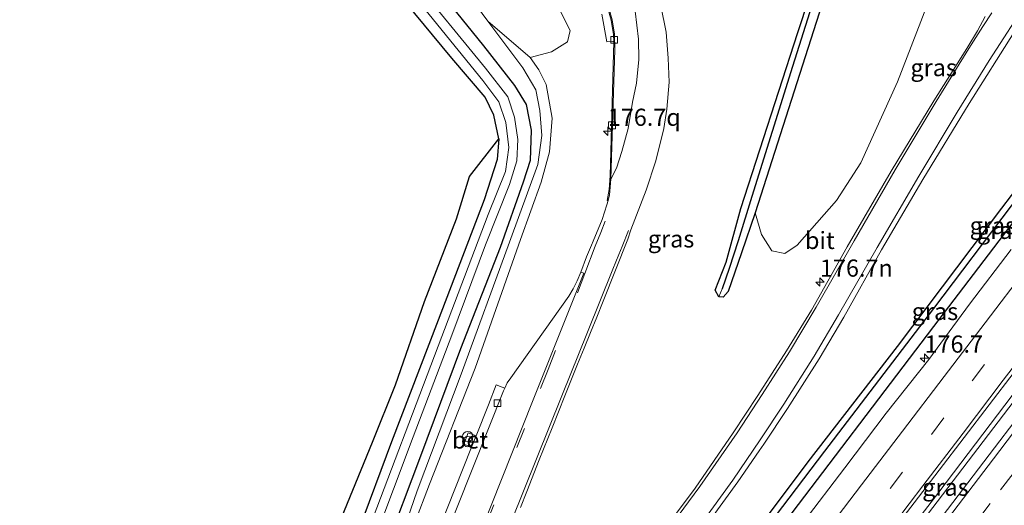
# Model space of a CAD drawing. Units: metres. Extents: x 231128 to 235520, y 556250 to 562500.
# Drawn here: x 232432 to 232575, y 559224 to 559295 of the extents above; entities that cross this region are included whole.
import ezdxf
from ezdxf.enums import TextEntityAlignment as Align

# ---------------------------------------------------------------- set-up
doc = ezdxf.new("R2010")
doc.units = ezdxf.units.M
doc.linetypes.add('VW-3-9_STREEP', pattern=[12, 3, -9])
doc.layers.get('0').update_dxf_attribs({"lineweight": 25})
for name, color, linetype, lineweight in [('B-ME-AM-KILOMETR-S-B1', 7, 'Continuous', 18), ('B-ME-BV-GELEIDECONSTRUCTIE-GELEIDERAIL-L-B1', 213, 'BV-GELEIDERAIL', 18), ('B-ME-GR-BOMENSTRUIKEN-GV-B6', 93, 'Continuous', 18), ('B-ME-GW-INSTEEKWATERGANG-L-B1', 10, 'Continuous', 25), ('B-ME-GW-KRUINLIJN-L-B1', 93, 'Continuous', 18), ('B-ME-GW-TEENLIJN-L-B1', 93, 'Continuous', 18), ('B-ME-GW-WATERGANG-GREPPEL-L-B1', 10, 'Continuous', 25), ('B-ME-IE-GRASLAND-GV-B6', 93, 'Continuous', 18), ('B-ME-IE-INRICHTINGSELEMENT-S-B1', 253, 'Continuous', 18), ('B-ME-KG-KADASTRAAL-OPNAMEDTMGRENS-L-B1', 10, 'Continuous', 25), ('B-ME-OG-WATER-GV-B6', 153, 'Continuous', 18), ('B-ME-VH-VERH_SOORT-BETON-OVERIG-GV-B6', 8, 'IE-TERREINAFSCHEIDING-NATUURLIJK-HOUTWAL', 18), ('B-ME-VH-VERH_SOORT-BITUMEN-GV-B6', 8, 'IE-TERREINAFSCHEIDING-NATUURLIJK-HOUTWAL', 18), ('B-ME-VH-VERH_SOORT-KLINKERS-GV-B6', 8, 'IE-TERREINAFSCHEIDING-NATUURLIJK-HOUTWAL', 18), ('B-ME-VH-VERH_SOORT-TEGELS-GV-B6', 8, 'Continuous', 18), ('B-ME-VV-KOLK-S-B1', 8, 'Continuous', 18), ('B-ME-VW-MARKERING-39STREEP-015-L-B1', 255, 'VW-3-9_STREEP', 18), ('B-ME-VW-MARKERING-STREEP-015-L-B1', 7, 'Continuous', 18)]:
    doc.layers.add(name, color=color, linetype=linetype, lineweight=lineweight)
doc.styles.add('NLCS-ISO', font='NLCS-ISO.TTF')
doc.linetypes.add('BV-GELEIDERAIL', pattern='A,10,-3,[108,NLCS.SHX,S=1,R=0,X=0,Y=0],-3', length=16)
doc.linetypes.add('IE-TERREINAFSCHEIDING-NATUURLIJK-HOUTWAL', pattern='A,7,-1.5,[67,NLCS.SHX,S=0.75,R=45,X=0,Y=0],-1.5,7,-1.5,[70,NLCS.SHX,S=0.75,R=0,X=0,Y=0],-1.5', length=20)

# ---------------------------------------------------------------- blocks, each defined once
blk = doc.blocks.new('prullenbak')
for centre in [(-0.375, 0), (0.375, 0)]:
    blk.add_circle(centre, 0.75)
blk = doc.blocks.new('hecto')
for p, q in [((0, 0.625), (-0.625, 0)), ((0, -0.625), (0, 0.625)), ((-0.625, 0), (0.625, 0)), ((0.625, 0), (0, -0.625))]:
    blk.add_line(p, q)
blk = doc.blocks.new('kolk')
blk.add_lwpolyline([(-0.5, -0.5), (0.5, -0.5), (0.5, 0.5), (-0.5, 0.5)], close=True)

msp = doc.modelspace()

# ---------------------------------------------------------------- linework, layer by layer
at = {"layer": 'B-ME-BV-GELEIDECONSTRUCTIE-GELEIDERAIL-L-B1'}
for points in [[(232451.632, 559076.555, 12.829), (232457.89, 559084.729, 12.838), (232480.467, 559114.427, 12.828), (232506.437, 559148.4, 12.81), (232531.5, 559181.324, 12.812), (232542.036, 559195.072, 12.917), (232565.59, 559225.792, 12.903), (232588.175, 559255.544, 12.923), (232614.091, 559289.472, 12.926), (232638.329, 559321.25, 12.918), (232662.611, 559353.017, 12.88), (232680.923, 559377.044, 12.863)], [(232452.205, 559076.122, 12.917), (232453.574, 559077.913, 12.919), (232481.01, 559114.034, 12.811), (232503.033, 559142.79, 12.806), (232532.067, 559180.878, 12.855), (232549.097, 559203.085, 12.927), (232574.989, 559237.07, 12.923), (232601.664, 559272.053, 12.94), (232626.829, 559304.999, 12.96), (232651.127, 559336.768, 12.91), (232672.946, 559365.327, 12.868), (232681.522, 559376.614, 12.865)]]:
    msp.add_polyline3d(points, dxfattribs=at)
at = {"layer": 'B-ME-GR-BOMENSTRUIKEN-GV-B6'}
for points in [[(232538.804, 559266.505, 11.648), (232556.631, 559322.141, 11.299)], [(232506.037, 559289.115, 11.757), (232499.906, 559294.42, 11.217), (232480.709, 559320.414, 11.392)], [(232508.81, 559299.158, 11.978), (232511.855, 559293.059, 11.971), (232511.491, 559291.425, 11.935), (232511.1067, 559291.1825, 11.9355), (232509.158, 559289.953, 11.938), (232506.037, 559289.115, 11.757)], [(232563.783, 559296.521, 11.906), (232559.536, 559285.604, 11.908), (232554.2, 559273.774, 11.832), (232550.674, 559268.302, 11.793), (232544.961, 559261.762, 11.861), (232543.126, 559260.543, 11.846), (232541.234, 559260.978, 11.805), (232539.754, 559263.331, 11.847), (232538.804, 559266.505, 11.648)]]:
    msp.add_polyline3d(points, dxfattribs=at)
at = {"layer": 'B-ME-GW-INSTEEKWATERGANG-L-B1'}
for points in [[(232449.899, 559351.153, 11.155), (232460.161, 559338.724, 11.016), (232471.095, 559325.267, 11.178), (232484.963, 559308.499, 11.136), (232499.255, 559290.819, 11.153), (232503.789, 559285.055, 11.19), (232505.486, 559282.282, 11.237), (232506.2, 559278.535, 11.263), (232506.076, 559274.114, 11.289), (232505.047, 559270.986, 11.236), (232501.67, 559261.43, 11.188), (232495.919, 559246.661, 11.166), (232490.083, 559231.028, 11.164), (232484.885, 559217.247, 11.11), (232478.159, 559199.06, 10.969), (232470.034, 559177.377, 10.958), (232464.605, 559162.968, 11.021), (232458.72, 559147.011, 11.027), (232453.96, 559135.033, 10.982), (232448.336, 559120.195, 10.921), (232443.065, 559106.43, 10.988), (232438.915, 559095.172, 11.054), (232437.295, 559090.837, 11.001), (232436.112, 559088.315, 11.005)], [(232561.454, 559338.875, 11.325), (232556.631, 559322.141, 11.299), (232538.804, 559266.505, 11.648), (232536.823, 559260.648, 11.629), (232534.872, 559255.008, 11.567), (232534.151, 559254.193, 11.633), (232533.51, 559254.24, 11.688), (232533.017, 559255.22, 11.676), (232534.583, 559259.297, 11.729), (232536.72, 559267.136, 11.564), (232545.064, 559292.784, 11.442), (232554.738, 559322.282, 11.353), (232559.95, 559338.778, 11.317), (232560.697, 559339.738, 11.32), (232561.171, 559339.51, 11.298), (232561.454, 559338.875, 11.325)], [(232604.203, 559305.757, 11.751), (232588.786, 559285.641, 11.732), (232574.727, 559267.15, 11.614), (232559.488, 559247.009, 11.742), (232546.489, 559230.22, 11.731), (232532.14, 559211.019, 11.712), (232517.692, 559192.632, 11.74), (232495.42, 559163.539, 11.735), (232479.909, 559143.155, 11.811), (232479.654, 559142.074, 11.916), (232480.158, 559141.695, 11.933), (232481.074, 559141.007, 11.964), (232482.029, 559141.394, 12.028), (232489.033, 559150.263, 11.869), (232505.512, 559171.762, 11.919), (232520.05, 559190.818, 11.908), (232541.574, 559219.316, 11.919), (232564.85, 559249.952, 12.032), (232591.849, 559285.362, 11.901), (232617.375, 559318.958, 11.976)], [(232501.467, 559277.259, 11.123), (232501.235, 559274.27, 11.154), (232499.374, 559268.393, 11.023), (232492.638, 559250.829, 10.985), (232485.842, 559233.132, 11.047), (232481.025, 559220.186, 10.847), (232476.155, 559207.688, 11.057), (232470.74, 559192.815, 10.837), (232464.39, 559176.58, 10.898), (232459.149, 559162.147, 10.786), (232453.564, 559148.095, 10.879), (232446.238, 559128.425, 10.844), (232439.796, 559111.738, 10.982), (232434.013, 559096.767, 10.979), (232431.699, 559091.658, 11.086)]]:
    msp.add_polyline3d(points, dxfattribs=at)
at = {"layer": 'B-ME-GW-KRUINLIJN-L-B1'}
msp.add_polyline3d([(232499.906, 559294.42, 11.217), (232506.037, 559289.115, 11.757), (232507.333, 559287.323, 11.812), (232508.404, 559285.214, 11.771), (232509.248, 559280.295, 11.687), (232508.862, 559275.405, 11.657), (232507.668, 559270.977, 11.625), (232504.653, 559262.628, 11.635), (232498.038, 559243.863, 11.684), (232491.381, 559226.962, 11.72), (232487.006, 559215.469, 11.673), (232483.073, 559205.029, 11.719), (232478.855, 559193.692, 11.622), (232474.196, 559181.74, 11.647), (232468.898, 559167.676, 11.688), (232462.99, 559151.869, 11.613), (232458.026, 559138.351, 11.748), (232452.607, 559124.26, 11.715), (232446.855, 559109.029, 11.761), (232443.384, 559099.573, 11.742), (232440.792, 559092.79, 11.713), (232438.82, 559088.055, 11.679), (232438.151, 559086.77, 11.731)], dxfattribs=at)
at = {"layer": 'B-ME-GW-TEENLIJN-L-B1'}
msp.add_polyline3d([(232499.906, 559294.42, 11.217), (232504.997, 559287.648, 11.248), (232506.867, 559284.405, 11.345), (232507.452, 559281.404, 11.436), (232507.763, 559277.746, 11.425), (232507.181, 559273.53, 11.32), (232503.054, 559262.221, 11.248), (232495.986, 559242.964, 11.189), (232489.604, 559225.968, 11.139), (232486.181, 559216.138, 11.129), (232482.038, 559205.212, 11.099), (232478.143, 559194.685, 10.874), (232473.341, 559182.286, 10.881), (232468.198, 559168.227, 10.962), (232462.136, 559152.228, 10.993), (232457.05, 559138.582, 11.063), (232451.736, 559124.935, 11.027), (232445.76, 559109.131, 10.899), (232442.226, 559099.945, 10.911), (232439.635, 559092.985, 11.011), (232437.744, 559088.521, 10.973), (232437.202, 559087.489, 10.99)], dxfattribs=at)
at = {"layer": 'B-ME-GW-WATERGANG-GREPPEL-L-B1'}
for points in [[(232480.552, 559142.142, 11.203), (232489.336, 559153.663, 11.075), (232501.465, 559169.537, 10.975), (232518.658, 559191.917, 11.12), (232533.554, 559211.417, 11.185), (232548.974, 559231.755, 11.062), (232564.831, 559252.554, 11.132), (232576.186, 559267.498, 11.177), (232596.239, 559293.75, 11.17), (232613.106, 559315.909, 11.157), (232631.985, 559340.53, 11.132), (232635.267, 559344.821, 11.109), (232642.03, 559353.709, 11.136), (232661.439, 559379.227, 11.139), (232667.245, 559386.866, 11.143)], [(232560.641, 559338.853, 10.882), (232557.521, 559329.341, 10.797), (232555.036, 559321.044, 10.817), (232549.287, 559303.657, 10.855), (232544.265, 559287.836, 10.858), (232538.339, 559268.879, 10.964), (232536.361, 559262.418, 10.904), (232535.015, 559258.383, 10.924), (232533.997, 559255.431, 10.954)]]:
    msp.add_polyline3d(points, dxfattribs=at)
at = {"layer": 'B-ME-IE-GRASLAND-GV-B6'}
for points in [[(232533.51, 559254.24, 11.688), (232533.017, 559255.22, 11.676), (232534.583, 559259.297, 11.729), (232536.72, 559267.136, 11.564), (232545.064, 559292.784, 11.442), (232554.738, 559322.282, 11.353), (232559.95, 559338.778, 11.317), (232560.697, 559339.738, 11.32), (232560.641, 559338.853, 10.882), (232557.521, 559329.341, 10.797), (232555.036, 559321.044, 10.817), (232549.287, 559303.657, 10.855), (232544.265, 559287.836, 10.858), (232538.339, 559268.879, 10.964), (232536.361, 559262.418, 10.904), (232535.015, 559258.383, 10.924), (232533.997, 559255.431, 10.954), (232533.51, 559254.24, 11.688)], [(232538.804, 559266.505, 11.648), (232536.823, 559260.648, 11.629), (232534.872, 559255.008, 11.567), (232534.151, 559254.193, 11.633), (232533.51, 559254.24, 11.688), (232533.997, 559255.431, 10.954), (232535.015, 559258.383, 10.924), (232536.361, 559262.418, 10.904), (232538.339, 559268.879, 10.964), (232544.265, 559287.836, 10.858), (232549.287, 559303.657, 10.855), (232555.036, 559321.044, 10.817), (232557.521, 559329.341, 10.797), (232560.641, 559338.853, 10.882), (232560.697, 559339.738, 11.32), (232561.171, 559339.51, 11.298), (232561.454, 559338.875, 11.325), (232556.631, 559322.141, 11.299), (232538.804, 559266.505, 11.648)], [(232554.738, 559322.282, 11.353), (232545.064, 559292.784, 11.442), (232536.72, 559267.136, 11.564), (232534.583, 559259.297, 11.729), (232533.017, 559255.22, 11.676), (232533.51, 559254.24, 11.688), (232534.151, 559254.193, 11.633), (232534.872, 559255.008, 11.567), (232536.823, 559260.648, 11.629), (232538.804, 559266.505, 11.648), (232539.754, 559263.331, 11.847), (232541.234, 559260.978, 11.805), (232543.126, 559260.543, 11.846), (232544.961, 559261.762, 11.861), (232550.674, 559268.302, 11.793), (232554.2, 559273.774, 11.832), (232559.536, 559285.604, 11.908), (232563.783, 559296.521, 11.906)], [(232480.709, 559320.414, 11.392), (232499.906, 559294.42, 11.217), (232504.997, 559287.648, 11.248), (232506.867, 559284.405, 11.345), (232507.452, 559281.404, 11.436), (232507.763, 559277.746, 11.425), (232507.181, 559273.53, 11.32), (232503.054, 559262.221, 11.248), (232495.986, 559242.964, 11.189), (232489.604, 559225.968, 11.139), (232486.181, 559216.138, 11.129), (232482.038, 559205.212, 11.099), (232478.143, 559194.685, 10.874), (232473.341, 559182.286, 10.881), (232468.198, 559168.227, 10.962), (232462.136, 559152.228, 10.993), (232457.05, 559138.582, 11.063), (232451.736, 559124.935, 11.027), (232445.76, 559109.131, 10.899), (232442.226, 559099.945, 10.911), (232439.635, 559092.985, 11.011)], [(232604.203, 559305.757, 11.751), (232588.786, 559285.641, 11.732), (232574.727, 559267.15, 11.614), (232559.488, 559247.009, 11.742), (232546.489, 559230.22, 11.731), (232532.14, 559211.019, 11.712), (232517.692, 559192.632, 11.74), (232495.42, 559163.539, 11.735), (232479.909, 559143.155, 11.811), (232479.654, 559142.074, 11.916), (232480.158, 559141.695, 11.933), (232481.074, 559141.007, 11.964), (232482.029, 559141.394, 12.028), (232489.033, 559150.263, 11.869), (232505.512, 559171.762, 11.919), (232520.05, 559190.818, 11.908), (232541.574, 559219.316, 11.919), (232564.85, 559249.952, 12.032), (232591.849, 559285.362, 11.901), (232617.375, 559318.958, 11.976)], [(232617.375, 559318.958, 11.976), (232591.849, 559285.362, 11.901), (232564.85, 559249.952, 12.032), (232541.574, 559219.316, 11.919), (232520.05, 559190.818, 11.908), (232505.512, 559171.762, 11.919), (232489.033, 559150.263, 11.869), (232482.029, 559141.394, 12.028), (232481.074, 559141.007, 11.964), (232480.158, 559141.695, 11.933)], [(232613.106, 559315.909, 11.157), (232596.239, 559293.75, 11.17), (232576.186, 559267.498, 11.177), (232564.831, 559252.554, 11.132), (232548.974, 559231.755, 11.062), (232533.554, 559211.417, 11.185), (232518.658, 559191.917, 11.12), (232501.465, 559169.537, 10.975), (232489.336, 559153.663, 11.075), (232480.552, 559142.142, 11.203), (232480.158, 559141.695, 11.933)], [(232480.158, 559141.695, 11.933), (232480.552, 559142.142, 11.203), (232489.336, 559153.663, 11.075), (232501.465, 559169.537, 10.975), (232518.658, 559191.917, 11.12), (232533.554, 559211.417, 11.185), (232548.974, 559231.755, 11.062), (232564.831, 559252.554, 11.132), (232576.186, 559267.498, 11.177), (232596.239, 559293.75, 11.17), (232613.106, 559315.909, 11.157)], [(232484.963, 559308.499, 11.136), (232499.255, 559290.819, 11.153), (232503.789, 559285.055, 11.19), (232505.486, 559282.282, 11.237), (232506.2, 559278.535, 11.263), (232506.076, 559274.114, 11.289), (232505.047, 559270.986, 11.236), (232501.67, 559261.43, 11.188), (232495.919, 559246.661, 11.166), (232490.083, 559231.028, 11.164), (232484.885, 559217.247, 11.11), (232478.159, 559199.06, 10.969), (232470.034, 559177.377, 10.958), (232464.605, 559162.968, 11.021), (232458.72, 559147.011, 11.027), (232453.96, 559135.033, 10.982), (232448.336, 559120.195, 10.921), (232443.065, 559106.43, 10.988), (232438.915, 559095.172, 11.054), (232437.295, 559090.837, 11.001)], [(232437.295, 559090.837, 11.001), (232438.915, 559095.172, 11.054), (232443.065, 559106.43, 10.988), (232448.336, 559120.195, 10.921), (232453.96, 559135.033, 10.982), (232458.72, 559147.011, 11.027), (232464.605, 559162.968, 11.021), (232470.034, 559177.377, 10.958), (232478.159, 559199.06, 10.969), (232484.885, 559217.247, 11.11), (232490.083, 559231.028, 11.164), (232495.919, 559246.661, 11.166), (232501.67, 559261.43, 11.188), (232505.047, 559270.986, 11.236), (232506.076, 559274.114, 11.289), (232506.2, 559278.535, 11.263), (232505.486, 559282.282, 11.237), (232503.789, 559285.055, 11.19), (232499.255, 559290.819, 11.153), (232484.963, 559308.499, 11.136)], [(232480.158, 559141.695, 11.933), (232479.654, 559142.074, 11.916), (232479.909, 559143.155, 11.811), (232495.42, 559163.539, 11.735), (232517.692, 559192.632, 11.74), (232532.14, 559211.019, 11.712), (232546.489, 559230.22, 11.731), (232559.488, 559247.009, 11.742), (232574.727, 559267.15, 11.614), (232588.786, 559285.641, 11.732), (232604.203, 559305.757, 11.751)], [(232501.467, 559277.259, 11.123), (232500.758, 559280.708, 11.119), (232499.5, 559283.326, 11.076), (232494.625, 559289.041, 11.11), (232482.439, 559303.791, 11.011)], [(232487.729, 559299.851, 9.965), (232499.17, 559285.771, 10.034), (232501.476, 559282.665, 10.04), (232502.529, 559279.645, 9.963), (232502.933, 559276.022, 10.018), (232502.462, 559272.498, 10.012), (232499.947, 559266.265, 10.004), (232492.629, 559247.081, 9.982), (232482.124, 559219.276, 9.935), (232474.951, 559200.131, 9.867), (232467.74, 559181.761, 9.875), (232461.891, 559166.014, 9.9), (232454.709, 559147.378, 9.92), (232448.7, 559131.882, 9.901), (232441.922, 559113.599, 9.933), (232436.988, 559100.62, 9.938), (232434.18, 559093.02, 9.953)], [(232434.713, 559089.374, 9.881), (232436.544, 559093.927, 9.921), (232444.86, 559115.854, 9.902), (232454.467, 559141.097, 9.89), (232463.597, 559165.24, 9.833), (232470.832, 559183.989, 9.862), (232479.073, 559205.694, 9.868), (232483.303, 559218.602, 9.921), (232489.018, 559233.845, 9.964), (232494.62, 559248.68, 9.923), (232499.523, 559261.841, 9.954), (232503.053, 559270.629, 9.951), (232504.131, 559274.087, 9.959), (232504.255, 559277.177, 10.002), (232503.785, 559280.44, 10.061), (232502.801, 559283.4, 10.013), (232499.524, 559287.586, 10.05), (232488.74, 559300.856, 10.05)], [(232487.006, 559215.469, 11.673), (232491.381, 559226.962, 11.72), (232498.038, 559243.863, 11.684), (232504.653, 559262.628, 11.635), (232507.668, 559270.977, 11.625), (232508.862, 559275.405, 11.657), (232509.248, 559280.295, 11.687), (232508.404, 559285.214, 11.771), (232507.333, 559287.323, 11.812), (232506.037, 559289.115, 11.757), (232509.158, 559289.953, 11.938), (232511.1067, 559291.1825, 11.9355), (232511.491, 559291.425, 11.935), (232511.855, 559293.059, 11.971), (232508.81, 559299.158, 11.978)], [(232504.634, 559223.542, 11.92), (232505.543, 559225.872, 11.918), (232507.378, 559230.522, 11.916), (232509.239, 559235.164, 11.9), (232511.108, 559239.802, 11.913), (232512.97, 559244.442, 11.898), (232513.897, 559246.764, 11.92), (232514.859, 559249.063, 11.908), (232515.781, 559251.284, 11.878), (232516.704, 559253.608, 11.917), (232520.281, 559262.653, 11.979), (232520.697, 559263.996, 12.001), (232522.969, 559269.811, 12.029), (232524.368, 559274.088, 12.037), (232525.5241, 559278.7613, 12.037), (232525.982, 559281.625, 12.048), (232526.2769, 559285.5575, 12.034), (232526.154, 559289.048, 12.034), (232525.8796, 559292.8454, 12.017), (232525.08, 559296.67, 12.017)], [(232439.635, 559092.985, 11.011), (232442.226, 559099.945, 10.911), (232445.76, 559109.131, 10.899), (232451.736, 559124.935, 11.027), (232457.05, 559138.582, 11.063), (232462.136, 559152.228, 10.993), (232468.198, 559168.227, 10.962), (232473.341, 559182.286, 10.881), (232478.143, 559194.685, 10.874), (232482.038, 559205.212, 11.099), (232486.181, 559216.138, 11.129), (232489.604, 559225.968, 11.139), (232495.986, 559242.964, 11.189), (232503.054, 559262.221, 11.248), (232507.181, 559273.53, 11.32), (232507.763, 559277.746, 11.425), (232507.452, 559281.404, 11.436), (232506.867, 559284.405, 11.345), (232504.997, 559287.648, 11.248), (232499.906, 559294.42, 11.217), (232506.037, 559289.115, 11.757)], [(232516.4951, 559295.462, 12.046), (232517.208, 559291.411, 11.991), (232518.072, 559291.463, 11.99), (232518.2633, 559291.4745, 11.851), (232517.7059, 559271.8692, 11.8992), (232517.5703, 559269.878, 11.9097), (232517.2714, 559268.309, 11.9007), (232517.4096, 559268.2793, 11.901), (232517.227, 559267.655, 11.899), (232516.526, 559265.544, 11.862), (232515.233, 559262.357, 11.814), (232515.003, 559261.802, 11.834), (232514.244, 559260.059, 11.819), (232513.426, 559257.845, 11.865), (232512.88, 559256.566, 11.896), (232512.292, 559255.403, 11.852), (232511.684, 559254.356, 11.84), (232503.247, 559242.461, 11.873), (232502.693, 559241.705, 11.861), (232502.3426, 559240.9511, 11.9467), (232501.987, 559241.084, 11.959), (232501.093, 559241.418, 11.99), (232499.9652, 559238.5215, 11.9884), (232498.204, 559233.998, 11.986), (232497.039, 559234.413, 11.857), (232496.385, 559232.799, 11.868), (232497.509, 559232.351, 11.97), (232492.741, 559220.345, 11.961)], [(232572.323, 559295.123, 11.977), (232571.189, 559293.006, 12.051), (232569.657, 559290.438, 12.053), (232564.849, 559282.799, 12.045), (232558.611, 559272.564, 12.053), (232552.224, 559261.563, 12.031), (232547.014, 559252.314, 12.058), (232543.389, 559246.361, 11.995), (232539.218, 559239.891, 12.033), (232535.635, 559234.421, 11.995), (232530.089, 559226.357, 12.075), (232524.915, 559219.435, 12.064)], [(232530.113, 559218.801, 11.974), (232536.314, 559227.288, 12.002), (232539.4123, 559231.8077, 12.0061), (232540.074, 559232.773, 12.007), (232543.52, 559237.959, 11.986), (232548.148, 559245.239, 11.986), (232551.72, 559251.279, 11.961), (232557.245, 559261.091, 11.987), (232563.256, 559271.34, 12.01), (232570.015, 559282.43, 11.974), (232576.574, 559292.818, 11.942)], [(232506.037, 559289.115, 11.757), (232507.333, 559287.323, 11.812), (232508.404, 559285.214, 11.771), (232509.248, 559280.295, 11.687), (232508.862, 559275.405, 11.657), (232507.668, 559270.977, 11.625), (232504.653, 559262.628, 11.635), (232498.038, 559243.863, 11.684), (232491.381, 559226.962, 11.72), (232487.006, 559215.469, 11.673), (232483.073, 559205.029, 11.719), (232478.855, 559193.692, 11.622), (232474.196, 559181.74, 11.647), (232468.898, 559167.676, 11.688), (232462.99, 559151.869, 11.613), (232458.026, 559138.351, 11.748), (232452.607, 559124.26, 11.715), (232446.855, 559109.029, 11.761), (232443.384, 559099.573, 11.742), (232440.792, 559092.79, 11.713)], [(232431.699, 559091.658, 11.086), (232434.013, 559096.767, 10.979), (232439.796, 559111.738, 10.982), (232446.238, 559128.425, 10.844), (232453.564, 559148.095, 10.879), (232459.149, 559162.147, 10.786), (232464.39, 559176.58, 10.898), (232470.74, 559192.815, 10.837), (232476.155, 559207.688, 11.057), (232481.025, 559220.186, 10.847), (232485.842, 559233.132, 11.047), (232492.638, 559250.829, 10.985), (232499.374, 559268.393, 11.023), (232501.235, 559274.27, 11.154), (232501.467, 559277.259, 11.123)], [(232501.467, 559277.259, 11.123), (232501.235, 559274.27, 11.154), (232499.374, 559268.393, 11.023), (232492.638, 559250.829, 10.985), (232485.842, 559233.132, 11.047), (232481.025, 559220.186, 10.847), (232476.155, 559207.688, 11.057), (232470.74, 559192.815, 10.837), (232464.39, 559176.58, 10.898), (232459.149, 559162.147, 10.786), (232453.564, 559148.095, 10.879), (232446.238, 559128.425, 10.844), (232439.796, 559111.738, 10.982), (232434.013, 559096.767, 10.979), (232431.699, 559091.658, 11.086)], [(232478.556, 559222.045, 11.101), (232483.11, 559233.063, 11.101), (232486.444, 559241.413, 10.846), (232490.663, 559253.574, 11.037), (232495.335, 559265.638, 11.017), (232497.22, 559271.808, 11.098), (232501.467, 559277.259, 11.123)], [(232576.106, 559261.15, 11.971), (232570.061, 559253.176, 11.99), (232564.105, 559245.143, 11.987), (232557.925, 559237.28, 11.965), (232551.874, 559229.318, 11.97), (232545.793, 559221.38, 11.972)], [(232457.611, 559087.486, 12.254), (232464.888, 559097.028, 12.244), (232470.964, 559104.969, 12.245), (232478.251, 559114.504, 12.268), (232484.308, 559122.461, 12.265), (232491.582, 559132.006, 12.25), (232497.667, 559139.94, 12.258), (232505.009, 559149.433, 12.212), (232511.014, 559157.43, 12.223), (232517.09, 559165.372, 12.204), (232524.329, 559174.943, 12.255), (232530.416, 559182.877, 12.254), (232536.482, 559190.827, 12.246), (232542.563, 559198.765, 12.254), (232549.81, 559208.331, 12.257), (232555.891, 559216.269, 12.263), (232561.966, 559224.212, 12.245), (232569.273, 559233.731, 12.23), (232576.551, 559243.271, 12.261)], [(232578.2008, 559238.1634, 12.2165), (232572.1451, 559230.2056, 12.2078), (232566.0848, 559222.2514, 12.2019), (232559.9506, 559214.3534, 12.1874), (232553.9434, 559206.3582, 12.2136), (232547.8923, 559198.3969, 12.2272), (232541.8246, 559190.4475, 12.2417), (232535.7735, 559182.4862, 12.2398), (232529.697, 559174.5443, 12.2491), (232523.6229, 559166.6006, 12.2432), (232517.5459, 559158.6587, 12.2171), (232511.4602, 559150.7233, 12.2171), (232505.4068, 559142.7632, 12.2345), (232499.3303, 559134.8213, 12.2382), (232493.2238, 559126.9023, 12.2208), (232486.1844, 559117.6165, 12.2509), (232480.1478, 559109.643, 12.2361), (232474.0699, 559101.7016, 12.2468), (232468.0127, 559093.7441, 12.2372)]]:
    msp.add_polyline3d(points, dxfattribs=at)
at = {"layer": 'B-ME-KG-KADASTRAAL-OPNAMEDTMGRENS-L-B1'}
msp.add_polyline3d([(232478.556, 559222.045, 11.101), (232483.11, 559233.063, 11.101), (232486.444, 559241.413, 10.846), (232490.663, 559253.574, 11.037), (232495.335, 559265.638, 11.017), (232497.22, 559271.808, 11.098), (232501.467, 559277.259, 11.123), (232500.758, 559280.708, 11.119), (232499.5, 559283.326, 11.076), (232494.625, 559289.041, 11.11), (232482.439, 559303.791, 11.011)], dxfattribs=at)
at = {"layer": 'B-ME-OG-WATER-GV-B6'}
for points in [[(232434.18, 559093.02, 9.953), (232436.988, 559100.62, 9.938), (232441.922, 559113.599, 9.933), (232448.7, 559131.882, 9.901), (232454.709, 559147.378, 9.92), (232461.891, 559166.014, 9.9), (232467.74, 559181.761, 9.875), (232474.951, 559200.131, 9.867), (232482.124, 559219.276, 9.935), (232492.629, 559247.081, 9.982), (232499.947, 559266.265, 10.004), (232502.462, 559272.498, 10.012), (232502.933, 559276.022, 10.018), (232502.529, 559279.645, 9.963), (232501.476, 559282.665, 10.04), (232499.17, 559285.771, 10.034), (232487.729, 559299.851, 9.965), (232468.958, 559323.083, 9.967), (232453.396, 559341.955, 9.973)], [(232453.396, 559341.955, 9.973), (232456.108, 559340.732, 10.075), (232466.525, 559328.058, 10.043), (232477.641, 559314.409, 10.027), (232488.74, 559300.856, 10.05), (232499.524, 559287.586, 10.05), (232502.801, 559283.4, 10.013), (232503.785, 559280.44, 10.061), (232504.255, 559277.177, 10.002), (232504.131, 559274.087, 9.959), (232503.053, 559270.629, 9.951), (232499.523, 559261.841, 9.954), (232494.62, 559248.68, 9.923), (232489.018, 559233.845, 9.964), (232483.303, 559218.602, 9.921), (232479.073, 559205.694, 9.868), (232470.832, 559183.989, 9.862), (232463.597, 559165.24, 9.833), (232454.467, 559141.097, 9.89), (232444.86, 559115.854, 9.902), (232436.544, 559093.927, 9.921), (232434.713, 559089.374, 9.881)]]:
    msp.add_polyline3d(points, dxfattribs=at)
at = {"layer": 'B-ME-VH-VERH_SOORT-BETON-OVERIG-GV-B6'}
msp.add_polyline3d([(232498.204, 559233.998, 11.986), (232497.509, 559232.351, 11.97), (232496.385, 559232.799, 11.868), (232497.039, 559234.413, 11.857), (232498.204, 559233.998, 11.986)], dxfattribs=at)
at = {"layer": 'B-ME-VH-VERH_SOORT-BITUMEN-GV-B6'}
for points in [[(232521.35, 559295.886, 11.949), (232521.8376, 559291.7992, 11.949), (232521.88, 559288.831, 11.942), (232521.5263, 559285.3837, 11.942), (232520.945, 559282.607, 11.925), (232520.3239, 559278.7753, 11.925), (232519.387, 559275.426, 11.925), (232518.644, 559273.015, 11.916), (232517.8191, 559271.3973, 11.902), (232518.3945, 559290.2869, 11.875), (232518.3419, 559292.508, 11.8828), (232518.0007, 559294.6187, 11.8936), (232517.0182, 559298.1283, 11.9006)], [(232497.359, 559216.273, 11.889), (232506.506, 559239.258, 11.868), (232513.857, 559257.713, 11.929), (232513.426, 559257.845, 11.865), (232514.244, 559260.059, 11.819), (232515.003, 559261.802, 11.834), (232515.233, 559262.357, 11.814), (232516.526, 559265.544, 11.862), (232517.227, 559267.655, 11.899), (232517.4096, 559268.2793, 11.901), (232517.5869, 559269.1061, 11.9041), (232517.8191, 559271.3973, 11.902), (232518.644, 559273.015, 11.916), (232519.387, 559275.426, 11.925), (232520.3239, 559278.7753, 11.925), (232520.945, 559282.607, 11.925), (232521.5263, 559285.3837, 11.942), (232521.88, 559288.831, 11.942), (232521.8376, 559291.7992, 11.949), (232521.35, 559295.886, 11.949)], [(232525.08, 559296.67, 12.017), (232525.8796, 559292.8454, 12.017), (232526.154, 559289.048, 12.034), (232526.2769, 559285.5575, 12.034), (232525.982, 559281.625, 12.048), (232525.5241, 559278.7613, 12.037), (232524.368, 559274.088, 12.037), (232522.969, 559269.811, 12.029), (232520.697, 559263.996, 12.001), (232520.281, 559262.653, 11.979), (232516.704, 559253.608, 11.917), (232515.781, 559251.284, 11.878), (232514.859, 559249.063, 11.908), (232513.897, 559246.764, 11.92), (232512.97, 559244.442, 11.898), (232511.108, 559239.802, 11.913), (232509.239, 559235.164, 11.9), (232507.378, 559230.522, 11.916), (232505.543, 559225.872, 11.918), (232504.634, 559223.542, 11.92)], [(232524.915, 559219.435, 12.064), (232530.089, 559226.357, 12.075), (232535.635, 559234.421, 11.995), (232539.218, 559239.891, 12.033), (232543.389, 559246.361, 11.995), (232547.014, 559252.314, 12.058), (232552.224, 559261.563, 12.031), (232558.611, 559272.564, 12.053), (232564.849, 559282.799, 12.045), (232569.657, 559290.438, 12.053), (232571.189, 559293.006, 12.051), (232572.323, 559295.123, 11.977)], [(232576.574, 559292.818, 11.942), (232570.015, 559282.43, 11.974), (232563.256, 559271.34, 12.01), (232557.245, 559261.091, 11.987), (232551.72, 559251.279, 11.961), (232548.148, 559245.239, 11.986), (232543.52, 559237.959, 11.986), (232540.074, 559232.773, 12.007), (232539.4123, 559231.8077, 12.0061), (232536.314, 559227.288, 12.002), (232530.113, 559218.801, 11.974)], [(232545.793, 559221.38, 11.972), (232551.874, 559229.318, 11.97), (232557.925, 559237.28, 11.965), (232564.105, 559245.143, 11.987), (232570.061, 559253.176, 11.99), (232576.106, 559261.15, 11.971)], [(232481.124, 559177.25, 11.849), (232481.707, 559178.823, 11.865), (232482.132, 559181.152, 11.856), (232483.392, 559192.587, 11.839), (232483.477, 559193.228, 11.829), (232483.641, 559194.018, 11.83), (232484.0178, 559194.9517, 11.8267), (232484.101, 559195.158, 11.826), (232487.619, 559203.955, 11.82), (232493.158, 559217.88, 11.807), (232502.165, 559240.569, 11.867), (232502.3426, 559240.9511, 11.9467), (232502.693, 559241.705, 11.861), (232503.247, 559242.461, 11.873), (232511.684, 559254.356, 11.84), (232512.292, 559255.403, 11.852), (232512.88, 559256.566, 11.896), (232513.426, 559257.845, 11.865), (232513.857, 559257.713, 11.929), (232506.506, 559239.258, 11.868), (232497.359, 559216.273, 11.889), (232491.683, 559201.986, 11.886), (232481.766, 559176.948, 11.881), (232481.124, 559177.25, 11.849)], [(232576.551, 559243.271, 12.261), (232569.273, 559233.731, 12.23), (232561.966, 559224.212, 12.245), (232555.891, 559216.269, 12.263), (232549.81, 559208.331, 12.257), (232542.563, 559198.765, 12.254), (232536.482, 559190.827, 12.246), (232530.416, 559182.877, 12.254), (232524.329, 559174.943, 12.255), (232517.09, 559165.372, 12.204), (232511.014, 559157.43, 12.223), (232505.009, 559149.433, 12.212), (232497.667, 559139.94, 12.258), (232491.582, 559132.006, 12.25), (232484.308, 559122.461, 12.265), (232478.251, 559114.504, 12.268), (232470.964, 559104.969, 12.245), (232464.888, 559097.028, 12.244), (232457.611, 559087.486, 12.254)], [(232468.0127, 559093.7441, 12.2372), (232474.0699, 559101.7016, 12.2468), (232480.1478, 559109.643, 12.2361), (232486.1844, 559117.6165, 12.2509), (232493.2238, 559126.9023, 12.2208), (232499.3303, 559134.8213, 12.2382), (232505.4068, 559142.7632, 12.2345), (232511.4602, 559150.7233, 12.2171), (232517.5459, 559158.6587, 12.2171), (232523.6229, 559166.6006, 12.2432), (232529.697, 559174.5443, 12.2491), (232535.7735, 559182.4862, 12.2398), (232541.8246, 559190.4475, 12.2417), (232547.8923, 559198.3969, 12.2272), (232553.9434, 559206.3582, 12.2136), (232559.9506, 559214.3534, 12.1874), (232566.0848, 559222.2514, 12.2019), (232572.1451, 559230.2056, 12.2078), (232578.2008, 559238.1634, 12.2165)]]:
    msp.add_polyline3d(points, dxfattribs=at)
at = {"layer": 'B-ME-VH-VERH_SOORT-KLINKERS-GV-B6'}
msp.add_polyline3d([(232517.0182, 559298.1283, 11.9006), (232518.0007, 559294.6187, 11.8936), (232518.3419, 559292.508, 11.8828), (232518.3945, 559290.2869, 11.875), (232517.8191, 559271.3973, 11.902), (232517.5869, 559269.1061, 11.9041), (232517.4096, 559268.2793, 11.901), (232517.2714, 559268.309, 11.9007), (232517.5703, 559269.878, 11.9097), (232517.7059, 559271.8692, 11.8992), (232518.2633, 559291.4745, 11.851), (232518.2011, 559292.4937, 11.8825), (232517.8625, 559294.5887, 11.8933), (232516.8834, 559298.086, 11.9003)], dxfattribs=at)
at = {"layer": 'B-ME-VH-VERH_SOORT-TEGELS-GV-B6'}
for points in [[(232516.8834, 559298.086, 11.9003), (232517.8625, 559294.5887, 11.8933), (232518.2011, 559292.4937, 11.8825), (232518.2633, 559291.4745, 11.851), (232518.072, 559291.463, 11.99), (232517.208, 559291.411, 11.991), (232516.4951, 559295.462, 12.046)], [(232487.065, 559206.057, 11.932), (232491.994, 559218.48, 11.916), (232492.741, 559220.345, 11.961), (232497.509, 559232.351, 11.97), (232498.204, 559233.998, 11.986), (232499.9652, 559238.5215, 11.9884), (232501.093, 559241.418, 11.99), (232501.987, 559241.084, 11.959), (232502.3426, 559240.9511, 11.9467), (232502.165, 559240.569, 11.867), (232493.158, 559217.88, 11.807), (232487.619, 559203.955, 11.82), (232484.101, 559195.158, 11.826), (232484.0178, 559194.9517, 11.8267), (232483.653, 559195.079, 11.939), (232482.773, 559195.386, 11.888), (232486.381, 559204.383, 11.939), (232487.065, 559206.057, 11.932)]]:
    msp.add_polyline3d(points, dxfattribs=at)
at = {"layer": 'B-ME-VW-MARKERING-39STREEP-015-L-B1'}
for points in [[(232514.0273, 559257.6608, 11.895), (232508.682, 559243.658, 11.912), (232505.24, 559235.086, 11.895), (232499.319, 559220.294, 11.906), (232494.896, 559209.382, 11.932), (232488.921, 559194.443, 11.919), (232483.064, 559179.735, 11.896)], [(232578.301, 559252.323, 12.226), (232572.248, 559244.394, 12.215), (232566.311, 559236.598, 12.21), (232560.295, 559228.701, 12.214), (232554.241, 559220.76, 12.208), (232548.234, 559212.884, 12.204), (232542.237, 559205.018, 12.196), (232536.257, 559197.181, 12.202), (232530.229, 559189.285, 12.19), (232524.207, 559181.415, 12.195), (232518.166, 559173.524, 12.208), (232512.172, 559165.698, 12.196), (232506.168, 559157.879, 12.199), (232500.126, 559150.004, 12.202), (232494.128, 559142.152, 12.211), (232488.14, 559134.314, 12.21), (232482.116, 559126.418, 12.213), (232476.079, 559118.484, 12.209), (232470.066, 559110.58, 12.21), (232464.038, 559102.666, 12.208), (232458.034, 559094.788, 12.201), (232451.972, 559086.85, 12.186)], [(232576.3864, 559228.5108, 12.2064), (232573.0569, 559224.1441, 12.1858), (232570.0287, 559220.1655, 12.1866)]]:
    msp.add_polyline3d(points, dxfattribs=at)
at = {"layer": 'B-ME-VW-MARKERING-STREEP-015-L-B1'}
for points in [[(232459.058, 559109.222, 11.999), (232461.865, 559116.078, 11.839), (232464.932, 559123.331, 11.823), (232468.466, 559131.353, 11.82), (232470.151, 559134.709, 11.817), (232472.347, 559138.391, 11.899), (232476.647, 559145.917, 11.891), (232480.806, 559152.634, 11.857), (232484.915, 559158.753, 11.861), (232490.359, 559166.384, 11.881), (232500.074, 559179.596, 11.956), (232512.564, 559196.435, 11.915), (232522.903, 559210.276, 12.042), (232529.558, 559219.234, 12.059), (232535.557, 559227.55, 12.002), (232539.538, 559233.392, 12.015), (232543.002, 559238.612, 12.006), (232547.435, 559245.616, 11.992), (232550.984, 559251.644, 12.013), (232556.601, 559261.435, 12.005), (232562.659, 559271.829, 12.014), (232568.24, 559281.187, 12.032), (232572.906, 559288.669, 12.005), (232578.676, 559297.658, 12.004)], [(232573.309, 559295.658, 11.98), (232571.997, 559293.649, 12.062), (232569.953, 559290.433, 12.042), (232565.18, 559282.74, 12.033), (232559.222, 559272.75, 12.07), (232553.235, 559262.431, 12.001), (232547.688, 559252.726, 12.047), (232543.843, 559246.232, 12.062), (232539.864, 559240.024, 12.057), (232536.188, 559234.45, 12), (232530.742, 559226.631, 11.995), (232526.792, 559221.221, 12.006), (232521.895, 559214.561, 12.028), (232509.831, 559198.448, 12.003), (232497.137, 559181.314, 12.028), (232486.269, 559166.613, 11.965), (232475.68, 559151.801, 12.023), (232477.532, 559157.01, 11.931)], [(232514.0273, 559257.6608, 11.895), (232515.539, 559261.621, 11.862), (232516.34, 559263.633, 11.861), (232516.9896, 559265.2578, 11.91)], [(232518.972, 559260.439, 11.979), (232519.432, 559261.579, 11.975), (232520.3705, 559263.9013, 12.075)], [(232477.532, 559157.01, 11.931), (232481.185, 559166.237, 11.936), (232484.859, 559175.457, 11.933), (232488.557, 559184.699, 11.931), (232492.235, 559193.904, 11.932), (232495.899, 559203.067, 11.946), (232499.59, 559212.28, 11.947), (232503.273, 559221.484, 11.962), (232506.977, 559230.668, 11.958), (232510.679, 559239.834, 11.96), (232514.404, 559249.106, 11.963), (232518.1, 559258.272, 11.98), (232518.972, 559260.439, 11.979)], [(232578.372, 559258.41, 12.142), (232572.318, 559250.474, 12.14), (232566.332, 559242.622, 12.13), (232560.287, 559234.681, 12.128), (232554.293, 559226.848, 12.121), (232548.276, 559218.934, 12.119), (232542.252, 559211.036, 12.119), (232536.2, 559203.097, 12.114), (232530.148, 559195.16, 12.115), (232524.103, 559187.238, 12.114), (232518.113, 559179.431, 12.12), (232512.098, 559171.59, 12.118), (232506.074, 559163.729, 12.112), (232500.032, 559155.863, 12.116), (232494.062, 559148.055, 12.117), (232488.082, 559140.209, 12.122), (232482.087, 559132.347, 12.123), (232476.065, 559124.455, 12.128), (232470.026, 559116.512, 12.124), (232464.045, 559108.644, 12.117), (232457.983, 559100.695, 12.124), (232451.949, 559092.794, 12.101)], [(232581.003, 559250.001, 12.309), (232574.968, 559242.094, 12.294), (232569.106, 559234.402, 12.293), (232563.23, 559226.692, 12.296), (232557.262, 559218.854, 12.288), (232551.248, 559210.972, 12.283), (232545.365, 559203.251, 12.279), (232539.361, 559195.374, 12.281), (232533.453, 559187.626, 12.278), (232527.613, 559180.001, 12.278), (232521.54, 559172.075, 12.286), (232515.6, 559164.33, 12.264), (232509.733, 559156.692, 12.28), (232503.761, 559148.892, 12.286), (232497.803, 559141.092, 12.288), (232491.894, 559133.349, 12.293), (232485.917, 559125.524, 12.299), (232480.046, 559117.818, 12.301), (232474.059, 559109.934, 12.288), (232468.185, 559102.218, 12.287), (232462.264, 559094.448, 12.288), (232456.199, 559086.516, 12.277)], [(232576.4561, 559234.4599, 12.3), (232573.5531, 559230.6633, 12.2991), (232558.1146, 559210.3817, 12.2747)]]:
    msp.add_polyline3d(points, dxfattribs=at)

# ---------------------------------------------------------------- block references
at = {"layer": 'B-ME-AM-KILOMETR-S-B1', "rotation": 90}
for p in [(232517.36, 559278.388, 11.882), (232548.264, 559256.41, 12.052), (232563.49, 559245.337, 12.03)]:
    msp.add_blockref('hecto', p, dxfattribs=at)
at = {"layer": 'B-ME-IE-INRICHTINGSELEMENT-S-B1', "rotation": 90}
msp.add_blockref('prullenbak', (232496.9549, 559233.5215, 11.914), dxfattribs=at)
at = {"layer": 'B-ME-VV-KOLK-S-B1', "rotation": 90}
for p in [(232518.291, 559291.7, 11.861), (232517.969, 559279.253, 11.842), (232501.289, 559238.755, 11.825)]:
    msp.add_blockref('kolk', p, dxfattribs=at)

# ---------------------------------------------------------------- texts
at = {"layer": 'B-ME-AM-KILOMETR-S-B1', "ltscale": 0.2, "style": 'NLCS-ISO'}
for s, p in [('176.7q', (232517.36, 559278.388, 11.882)), ('176.7n', (232548.264, 559256.41, 12.052)), ('176.7', (232563.49, 559245.337, 12.03))]:
    msp.add_text(s, height=2.5, dxfattribs=at).set_placement(p, align=Align.BOTTOM_LEFT)
at = {"layer": 'B-ME-IE-GRASLAND-GV-B6', "ltscale": 0.2, "style": 'NLCS-ISO'}
for p in [(232564.824, 559287.6573), (232573.4495, 559264.633), (232574.518, 559263.9365), (232526.5766, 559262.692), (232565.0135, 559252.119), (232566.5406, 559226.5123)]:
    msp.add_text('gras', height=2.5, dxfattribs=at).set_placement(p, align=Align.MIDDLE_CENTER)
at = {"layer": 'B-ME-VH-VERH_SOORT-BETON-OVERIG-GV-B6', "ltscale": 0.2, "style": 'NLCS-ISO'}
msp.add_text('bet', height=2.5, dxfattribs=at).set_placement((232497.2902, 559233.3922), align=Align.MIDDLE_CENTER)
at = {"layer": 'B-ME-VH-VERH_SOORT-BITUMEN-GV-B6', "ltscale": 0.2, "style": 'NLCS-ISO'}
msp.add_text('bit', height=2.5, dxfattribs=at).set_placement((232548.2496, 559262.4733), align=Align.MIDDLE_CENTER)

doc.saveas('drawing.dxf')
